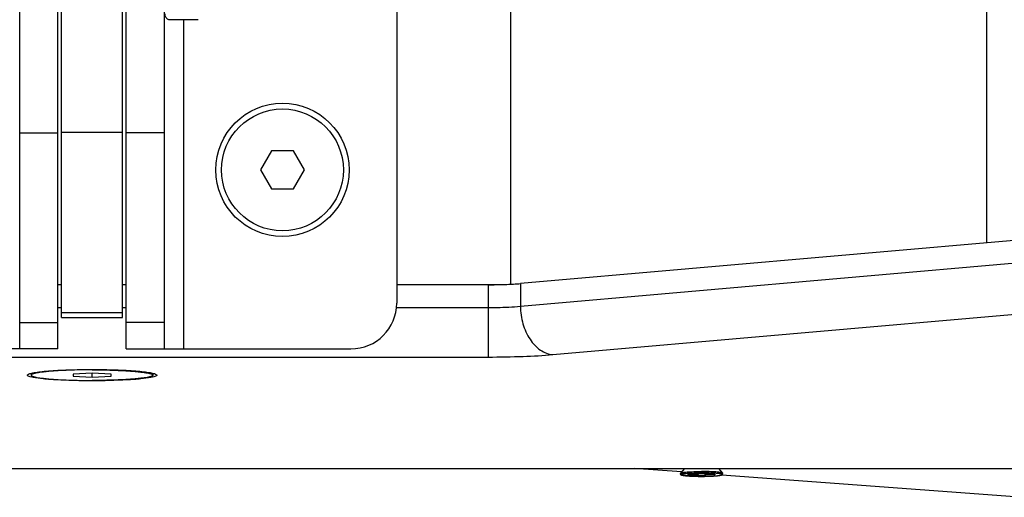
# Model space of a CAD drawing. Extents: x -133 to 2375, y -628 to 753.
# Drawn here: x 2116 to 2245, y -19 to 44 of the extents above; entities that cross this region are included whole.
import ezdxf

# ---------------------------------------------------------------- set-up
doc = ezdxf.new("R2010")
doc.units = 0
doc.header["$LTSCALE"] = 46.255
doc.layers.get('0').update_dxf_attribs({"linetype": 'CONTINUOUS'})
doc.layers.add('02___PRT_ALL_AXES', color=7, linetype='CONTINUOUS')

msp = doc.modelspace()

# ---------------------------------------------------------------- linework, layer by layer
at = {"color": 7, "linetype": 'Continuous'}
for p, q in [((2115.93, 0.75), (2115.93, 142.75)), ((2120.93, 0.75), (2120.93, 142.75)), ((2129.93, 0.75), (2129.93, 142.75)), ((2134.93, 0.75), (2134.93, 142.75)), ((2165.43, 136.75), (2165.43, 6.75)), ((2180.43, 9.24), (2180.43, 134.26)), ((2242.93, 14.68), (2242.93, 128.81)), ((2121.43, 4.85), (2121.43, 97.55)), ((2129.43, 4.85), (2129.43, 97.55)), ((2137.43, 43.98), (2137.43, 0.75)), ((2115.93, 29.13), (2120.93, 29.13)), ((2121.43, 29.19), (2129.43, 29.19)), ((2134.93, 29.13), (2129.93, 29.13)), ((2148.99, 26.75), (2147.55, 24.25)), ((2151.88, 26.75), (2148.99, 26.75)), ((2153.32, 24.25), (2151.88, 26.75)), ((2147.55, 24.25), (2148.99, 21.75)), ((2151.88, 21.75), (2153.32, 24.25)), ((2148.99, 21.75), (2151.88, 21.75)), ((2248, 15.13), (2181.69, 9.33)), ((2181.69, 6.34), (2247.74, 12.12)), ((2120.93, 9.19), (2121.43, 9.19)), ((2121.43, 9.17), (2120.93, 9.17)), ((2129.43, 9.19), (2129.93, 9.19)), ((2129.93, 9.17), (2129.43, 9.17)), ((2165.43, 9.19), (2179.08, 9.19)), ((2177.44, 9.17), (2165.43, 9.17)), ((2177.44, 9.17), (2177.44, -0.32)), ((2181.69, 9.33), (2181.69, 6.34)), ((2120.93, 6.18), (2121.43, 6.18)), ((2121.43, 5.51), (2129.43, 5.51)), ((2129.43, 6.18), (2129.93, 6.18)), ((2165.43, 6.18), (2177.44, 6.18)), ((2185.95, -0.01), (2251.99, 5.77)), ((2115.93, 4.22), (2120.93, 4.22)), ((2121.43, 4.85), (2129.43, 4.85)), ((2134.93, 4.22), (2129.93, 4.22)), ((2120.93, 0.75), (2091.43, 0.75)), ((2129.93, 0.75), (2159.43, 0.75)), ((2073.42, -0.32), (2177.44, -0.32)), ((2125.43, -2.45), (2122.93, -2.58)), ((2122.93, -2.58), (2122.93, -2.83)), ((2127.93, -2.58), (2125.43, -2.45)), ((2125.43, -2.95), (2125.43, -2.45)), ((2127.93, -2.83), (2127.93, -2.58)), ((2122.93, -2.83), (2125.43, -2.95)), ((2125.43, -2.95), (2127.93, -2.83)), ((1899.43, -14.95), (2351.43, -14.95)), ((2202.84, -15.41), (2196.6, -14.95)), ((2204.97, -15.71), (2203.7, -15.71)), ((2203.7, -15.8), (2203.7, -15.71)), ((2203.7, -15.8), (2203.78, -15.71)), ((2204.97, -15.8), (2203.7, -15.8)), ((2204.97, -15.6), (2205.94, -15.6)), ((2204.97, -15.71), (2204.97, -15.6)), ((2205, -15.6), (2204.97, -15.91)), ((2204.99, -15.6), (2204.97, -15.8)), ((2204.98, -15.6), (2204.97, -15.71)), ((2204.97, -15.91), (2204.97, -15.8)), ((2205.94, -15.91), (2204.97, -15.91)), ((2205.91, -15.6), (2205.94, -15.91)), ((2205.92, -15.6), (2205.94, -15.8)), ((2205.93, -15.6), (2205.94, -15.71)), ((2205.94, -15.71), (2205.94, -15.6)), ((2207.2, -15.71), (2205.94, -15.71)), ((2207.2, -15.8), (2205.94, -15.8)), ((2205.94, -15.91), (2205.94, -15.8)), ((2207.13, -15.71), (2207.2, -15.8)), ((2207.2, -15.71), (2207.2, -15.8)), ((2208.11, -15.8), (2247.77, -18.74))]:
    msp.add_line(p, q, dxfattribs=at)
msp.add_circle((2150.43, 24.25), 8.75, dxfattribs=at)
msp.add_arc((2159.43, 6.75), 6, 270, 360, dxfattribs=at)
for points, knots in [([(2177.44, 9.17), (2177.7, 9.17), (2178.7, 9.18), (2179.7, 9.21), (2180.43, 9.24)], [0, 0, 0, 0, 0.260653, 1, 1, 1, 1]), ([(2180.43, 9.24), (2180.55, 9.25), (2180.97, 9.27), (2181.39, 9.3), (2181.69, 9.33)], [0, 0, 0, 0, 0.268517, 1, 1, 1, 1]), ([(2177.44, 6.18), (2177.84, 6.18), (2179.25, 6.2), (2180.67, 6.25), (2181.69, 6.34)], [0, 0, 0, 0, 0.275742, 1, 1, 1, 1]), ([(2181.69, 6.34), (2181.69, 5.56), (2181.9, 4.03), (2182.8, 2.01), (2184.16, 0.52), (2185.37, 0.04), (2185.95, -0.01)], [0, 0, 0, 0, 0.282873, 0.551331, 0.790382, 1, 1, 1, 1]), ([(2177.44, -0.32), (2178.98, -0.32), (2181.81, -0.27), (2184.65, -0.12), (2185.95, -0.01)], [0, 0, 0, 0, 0.541029, 1, 1, 1, 1]), ([(2116.97, -2.64), (2117.04, -2.56), (2117.34, -2.47), (2117.89, -2.35), (2118.71, -2.24), (2119.76, -2.14), (2121, -2.06), (2122.91, -1.98), (2124.41, -1.96), (2125.43, -1.96)], [0, 0, 0, 0, 0.036728, 0.104408, 0.201999, 0.326505, 0.473778, 0.638898, 1, 1, 1, 1]), ([(2125.43, -1.96), (2126.46, -1.96), (2127.96, -1.98), (2129.87, -2.06), (2131.11, -2.14), (2132.15, -2.24), (2132.98, -2.35), (2133.53, -2.47), (2133.83, -2.56), (2133.9, -2.64)], [0, 0, 0, 0, 0.361102, 0.526222, 0.673495, 0.798001, 0.895592, 0.963272, 1, 1, 1, 1]), ([(2117.7, -3.01), (2117.57, -2.98), (2117.35, -2.94), (2117.11, -2.86), (2116.99, -2.79), (2116.94, -2.74), (2116.93, -2.68), (2116.95, -2.65), (2116.97, -2.64)], [0, 0, 0, 0, 0.431311, 0.724037, 0.820016, 0.887185, 0.938974, 1, 1, 1, 1]), ([(2125.43, -3.44), (2123.9, -3.44), (2121.76, -3.4), (2119.18, -3.22), (2118.13, -3.09), (2117.7, -3.01)], [0, 0, 0, 0, 0.593108, 0.82969, 1, 1, 1, 1]), ([(2133.17, -3.01), (2132.73, -3.09), (2131.69, -3.22), (2129.11, -3.4), (2126.97, -3.44), (2125.43, -3.44)], [0, 0, 0, 0, 0.170315, 0.406897, 1, 1, 1, 1]), ([(2133.9, -2.64), (2133.91, -2.65), (2133.94, -2.68), (2133.93, -2.74), (2133.88, -2.79), (2133.76, -2.86), (2133.52, -2.94), (2133.3, -2.98), (2133.17, -3.01)], [0, 0, 0, 0, 0.061022, 0.112809, 0.179978, 0.275957, 0.568686, 1, 1, 1, 1])]:
    msp.add_open_spline(points, degree=3, knots=knots, dxfattribs=at)
at = {"layer": '02___PRT_ALL_AXES', "color": 7, "linetype": 'Continuous'}
for p, q in [((2135.71, 43.98), (2139.36, 43.98)), ((2117.43, -2.47), (2117.43, -2.7)), ((2133.43, -2.47), (2133.43, -2.7)), ((2203.23, -14.95), (2202.7, -15.57)), ((2207.68, -14.95), (2208.21, -15.57))]:
    msp.add_line(p, q, dxfattribs=at)
msp.add_circle((2150.43, 24.25), 8, dxfattribs=at)
for points, knots in [([(2134.95, 44.77), (2134.96, 44.69), (2134.99, 44.52), (2135.07, 44.33), (2135.19, 44.18), (2135.32, 44.08), (2135.49, 44), (2135.63, 43.98), (2135.71, 43.98)], [0, 0, 0, 0, 0.198145, 0.406847, 0.522776, 0.654566, 0.812406, 1, 1, 1, 1]), ([(2125.43, -2), (2124.91, -2), (2123.89, -2.01), (2122.41, -2.05), (2121.05, -2.11), (2120, -2.19), (2119.27, -2.26), (2118.8, -2.31), (2118.4, -2.37), (2118.07, -2.43), (2117.83, -2.48), (2117.68, -2.53), (2117.59, -2.56), (2117.52, -2.6), (2117.47, -2.63), (2117.44, -2.66), (2117.43, -2.69), (2117.43, -2.7)], [0, 0, 0, 0, 0.192688, 0.378015, 0.548948, 0.698991, 0.764378, 0.822511, 0.872863, 0.914998, 0.948605, 0.962159, 0.973552, 0.982827, 0.990092, 0.995612, 1, 1, 1, 1]), ([(2125.43, -2), (2125.95, -2), (2126.98, -2.01), (2128.46, -2.05), (2129.82, -2.11), (2130.86, -2.19), (2131.6, -2.26), (2132.07, -2.31), (2132.47, -2.37), (2132.8, -2.43), (2133.04, -2.48), (2133.19, -2.53), (2133.28, -2.56), (2133.34, -2.6), (2133.39, -2.63), (2133.43, -2.66), (2133.43, -2.69), (2133.43, -2.7)], [0, 0, 0, 0, 0.192688, 0.378015, 0.548948, 0.698991, 0.764378, 0.822511, 0.872863, 0.914998, 0.948605, 0.962159, 0.973552, 0.982827, 0.990092, 0.995612, 1, 1, 1, 1]), ([(2117.43, -2.7), (2117.43, -2.71), (2117.44, -2.74), (2117.47, -2.77), (2117.52, -2.81), (2117.59, -2.84), (2117.68, -2.87), (2117.83, -2.92), (2118.07, -2.98), (2118.4, -3.04), (2118.8, -3.09), (2119.27, -3.15), (2120, -3.22), (2121.05, -3.29), (2122.41, -3.35), (2123.89, -3.39), (2124.91, -3.4), (2125.43, -3.4)], [0, 0, 0, 0, 0.004388, 0.009908, 0.017173, 0.026448, 0.037841, 0.051395, 0.085002, 0.127137, 0.177489, 0.235622, 0.301009, 0.451052, 0.621985, 0.807312, 1, 1, 1, 1]), ([(2133.43, -2.7), (2133.43, -2.71), (2133.43, -2.74), (2133.39, -2.77), (2133.34, -2.81), (2133.28, -2.84), (2133.19, -2.87), (2133.04, -2.92), (2132.8, -2.98), (2132.47, -3.04), (2132.07, -3.09), (2131.6, -3.15), (2130.86, -3.22), (2129.82, -3.29), (2128.46, -3.35), (2126.98, -3.39), (2125.95, -3.4), (2125.43, -3.4)], [0, 0, 0, 0, 0.004388, 0.009908, 0.017173, 0.026448, 0.037841, 0.051395, 0.085002, 0.127137, 0.177489, 0.235622, 0.301009, 0.451052, 0.621985, 0.807312, 1, 1, 1, 1]), ([(2202.7, -15.57), (2202.7, -15.57), (2202.71, -15.56), (2202.74, -15.55), (2202.79, -15.53), (2202.87, -15.51), (2202.97, -15.49), (2203.09, -15.47), (2203.3, -15.44), (2203.6, -15.41), (2204, -15.39), (2204.46, -15.37), (2204.95, -15.35), (2205.28, -15.35), (2205.45, -15.35)], [0, 0, 0, 0, 0.006046, 0.013825, 0.035098, 0.064296, 0.101372, 0.146108, 0.198168, 0.322509, 0.470234, 0.636289, 0.814931, 1, 1, 1, 1]), ([(2208.21, -15.57), (2208.21, -15.57), (2208.2, -15.56), (2208.17, -15.55), (2208.12, -15.53), (2208.04, -15.51), (2207.94, -15.49), (2207.81, -15.47), (2207.61, -15.44), (2207.31, -15.41), (2206.91, -15.39), (2206.45, -15.37), (2205.96, -15.35), (2205.63, -15.35), (2205.45, -15.35)], [0, 0, 0, 0, 0.006046, 0.013825, 0.035098, 0.064296, 0.101372, 0.146108, 0.198168, 0.322509, 0.470234, 0.636289, 0.814931, 1, 1, 1, 1]), ([(2202.7, -15.57), (2202.69, -15.58), (2202.68, -15.6), (2202.67, -15.62), (2202.67, -15.65), (2202.67, -15.68), (2202.68, -15.71), (2202.7, -15.74), (2202.73, -15.77), (2202.76, -15.79), (2202.81, -15.81), (2202.89, -15.83), (2203, -15.85), (2203.13, -15.88), (2203.29, -15.9), (2203.47, -15.91), (2203.67, -15.93), (2203.88, -15.95), (2204.12, -15.96), (2204.46, -15.97), (2204.91, -15.99), (2205.27, -15.99), (2205.45, -15.99)], [0, 0, 0, 0, 0.008994, 0.018554, 0.02913, 0.039853, 0.049745, 0.058714, 0.073546, 0.08664, 0.099865, 0.1301, 0.16749, 0.212771, 0.265925, 0.326616, 0.394324, 0.468398, 0.548089, 0.63257, 0.812291, 1, 1, 1, 1]), ([(2205.45, -15.99), (2205.28, -15.99), (2204.94, -15.99), (2204.44, -15.97), (2204.05, -15.96), (2203.76, -15.94), (2203.56, -15.92), (2203.38, -15.91), (2203.23, -15.89), (2203.09, -15.87), (2202.99, -15.85), (2202.93, -15.84), (2202.89, -15.82), (2202.85, -15.81), (2202.82, -15.8), (2202.8, -15.79), (2202.78, -15.78), (2202.77, -15.77), (2202.77, -15.76), (2202.77, -15.74), (2202.78, -15.73), (2202.8, -15.72), (2202.82, -15.71), (2202.85, -15.7), (2202.89, -15.69), (2202.93, -15.68), (2202.99, -15.66), (2203.09, -15.64), (2203.23, -15.62), (2203.38, -15.61), (2203.56, -15.59), (2203.76, -15.57), (2204.05, -15.56), (2204.44, -15.54), (2204.94, -15.52), (2205.28, -15.52), (2205.45, -15.52)], [0, 0, 0, 0, 0.096343, 0.189005, 0.274472, 0.313476, 0.349494, 0.382188, 0.411254, 0.436429, 0.457497, 0.466439, 0.474303, 0.48108, 0.486776, 0.491413, 0.495046, 0.497806, 0.5, 0.502194, 0.504954, 0.508587, 0.513224, 0.51892, 0.525697, 0.533561, 0.542503, 0.563571, 0.588746, 0.617812, 0.650506, 0.686524, 0.725528, 0.810995, 0.903657, 1, 1, 1, 1]), ([(2205.45, -15.99), (2205.63, -15.99), (2205.97, -15.99), (2206.47, -15.97), (2206.86, -15.96), (2207.15, -15.94), (2207.35, -15.92), (2207.52, -15.91), (2207.68, -15.89), (2207.82, -15.87), (2207.91, -15.85), (2207.98, -15.84), (2208.02, -15.82), (2208.06, -15.81), (2208.09, -15.8), (2208.11, -15.79), (2208.13, -15.78), (2208.14, -15.77), (2208.14, -15.76), (2208.14, -15.74), (2208.13, -15.73), (2208.11, -15.72), (2208.09, -15.71), (2208.06, -15.7), (2208.02, -15.69), (2207.98, -15.68), (2207.91, -15.66), (2207.82, -15.64), (2207.68, -15.62), (2207.52, -15.61), (2207.35, -15.59), (2207.15, -15.57), (2206.86, -15.56), (2206.47, -15.54), (2205.97, -15.52), (2205.63, -15.52), (2205.45, -15.52)], [0, 0, 0, 0, 0.096343, 0.189005, 0.274472, 0.313476, 0.349494, 0.382188, 0.411254, 0.436429, 0.457497, 0.466439, 0.474303, 0.48108, 0.486776, 0.491413, 0.495046, 0.497806, 0.5, 0.502194, 0.504954, 0.508587, 0.513224, 0.51892, 0.525697, 0.533561, 0.542503, 0.563571, 0.588746, 0.617812, 0.650506, 0.686524, 0.725528, 0.810995, 0.903657, 1, 1, 1, 1]), ([(2205.45, -15.99), (2205.64, -15.99), (2206, -15.99), (2206.45, -15.97), (2206.79, -15.96), (2207.02, -15.95), (2207.24, -15.93), (2207.44, -15.91), (2207.62, -15.9), (2207.78, -15.88), (2207.91, -15.85), (2208.02, -15.83), (2208.09, -15.81), (2208.15, -15.79), (2208.18, -15.77), (2208.21, -15.74), (2208.23, -15.71), (2208.24, -15.68), (2208.24, -15.65), (2208.24, -15.62), (2208.23, -15.6), (2208.21, -15.58), (2208.21, -15.57)], [0, 0, 0, 0, 0.187711, 0.367434, 0.451915, 0.531607, 0.60568, 0.673387, 0.734077, 0.78723, 0.83251, 0.8699, 0.900134, 0.913361, 0.926453, 0.941287, 0.950245, 0.960141, 0.970879, 0.981428, 0.990974, 1, 1, 1, 1])]:
    msp.add_open_spline(points, degree=3, knots=knots, dxfattribs=at)

doc.saveas('drawing.dxf')
